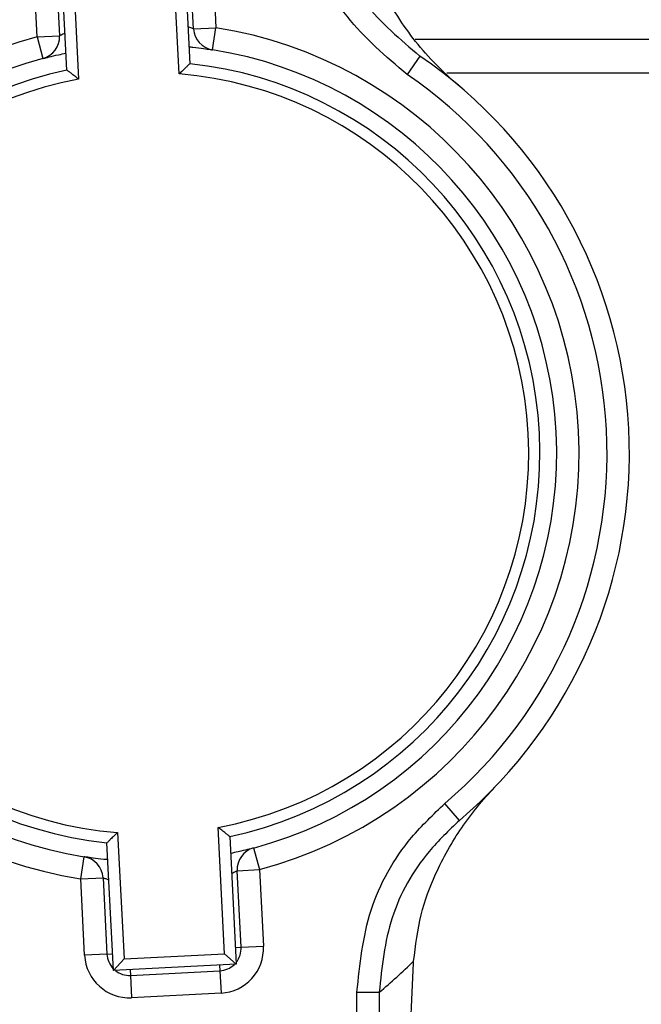
# Model space of a CAD drawing. Units: millimetres. Extents: x 60 to 6240, y 60 to 4395.
# Drawn here: x 2134 to 2162, y 3580 to 3624 of the extents above; entities that cross this region are included whole.
import ezdxf

# ---------------------------------------------------------------- set-up
doc = ezdxf.new("R2010")
doc.units = ezdxf.units.MM
doc.header["$LTSCALE"] = 15
doc.layers.add('FORMAT', color=7, linetype='Continuous')
doc.styles.add('SLDTEXTSTYLE0', font='TXT', dxfattribs={"width": 0.75})
doc.dimstyles.new('SLDDIMSTYLE0', dxfattribs={"dimtxt": 52.5, "dimasz": 53.34, "dimexe": 0, "dimexo": 0.0625, "dimgap": 13.125, "dimtad": 1, "dimdec": 0, "dimrnd": 1e-09, "dimzin": 12, "dimdsep": 46, "dimtxsty": 'SLDTEXTSTYLE0', "dimsah": 1, "dimcen": 0.09, "dimadec": 0, "dimazin": 3, "dimtfac": 1, "dimtdec": 0, "dimtofl": 0, "dimtmove": 0, "dimatfit": 3, "dimfxl": 0, "dimfrac": 2, "dimtolj": 1, "dimtzin": 12, "dimarcsym": 0})

# ---------------------------------------------------------------- blocks, each defined once
blk = doc.blocks.new('_D_8')
at = {"layer": 'FORMAT', "color": 7}
for p, q in [((1969.501, 3946.901), (2611.624, 3946.901)), ((2596.624, 3946.901), (2596.624, 2759.441)), ((2284.501, 2759.441), (2611.624, 2759.441))]:
    blk.add_line(p, q, dxfattribs=at)
for points in [[(2596.624, 3946.901), (2590.909, 3893.561), (2602.339, 3893.561)], [(2596.624, 2759.441), (2602.339, 2812.781), (2590.909, 2812.781)]]:
    blk.add_solid(points, dxfattribs=at)
at = {"layer": 'FORMAT', "color": 7, "insert": (2528.948, 3275.314), "char_height": 52.5, "attachment_point": 1, "rotation": 90, "style": 'SLDTEXTSTYLE0'}
blk.add_mtext('1187', dxfattribs=at)

msp = doc.modelspace()

# ---------------------------------------------------------------- linework, layer by layer
at = {"color": 7, "linetype": 'Continuous', "lineweight": 25}
for p, q in [((2141.061, 3627.363), (2141.356, 3621.653)), ((2135.863, 3621.369), (2135.568, 3627.079)), ((2136.093, 3626.605), (2136.385, 3620.963)), ((2140.879, 3621.196), (2140.587, 3626.838)), ((2141.526, 3623.211), (2141.349, 3626.627)), ((2142.348, 3626.678), (2142.524, 3623.263)), ((2134.535, 3622.85), (2134.358, 3626.265)), ((2135.357, 3626.317), (2135.534, 3622.901)), ((2134.535, 3622.85), (2135.534, 3622.901)), ((2141.526, 3623.211), (2142.524, 3623.263)), ((2142.367, 3622.275), (2142.524, 3623.263)), ((2134.535, 3622.85), (2134.793, 3621.884)), ((2151.433, 3622.751), (2181.501, 3622.751)), ((2151.638, 3621.998), (2151.074, 3621.172)), ((2152.844, 3621.251), (2179.203, 3621.251)), ((2153.403, 3587.85), (2152.756, 3588.613)), ((2138.124, 3587.307), (2138.415, 3581.665)), ((2142.909, 3581.898), (2142.618, 3587.54)), ((2137.942, 3581.14), (2137.647, 3586.85)), ((2143.139, 3587.134), (2143.434, 3581.424)), ((2144.209, 3586.619), (2144.467, 3585.653)), ((2136.478, 3585.24), (2136.635, 3586.228)), ((2143.469, 3585.601), (2144.467, 3585.653)), ((2143.645, 3582.186), (2143.469, 3585.601)), ((2144.467, 3585.653), (2144.644, 3582.237)), ((2136.478, 3585.24), (2137.477, 3585.292)), ((2136.654, 3581.825), (2136.478, 3585.24)), ((2137.477, 3585.292), (2137.653, 3581.876)), ((2143.396, 3582.173), (2143.645, 3582.186)), ((2143.645, 3582.186), (2144.644, 3582.237)), ((2137.653, 3581.876), (2136.654, 3581.825)), ((2137.653, 3581.876), (2137.903, 3581.889)), ((2138.415, 3581.665), (2137.942, 3581.14)), ((2138.415, 3581.665), (2142.909, 3581.898)), ((2142.909, 3581.898), (2143.434, 3581.424)), ((2143.434, 3581.424), (2137.942, 3581.14)), ((2138.691, 3581.179), (2138.703, 3580.929)), ((2138.703, 3580.929), (2142.698, 3581.136)), ((2142.685, 3581.385), (2142.698, 3581.136)), ((2142.698, 3581.136), (2142.75, 3580.137)), ((2138.703, 3580.929), (2138.755, 3579.931)), ((2142.75, 3580.137), (2138.755, 3579.931)), ((2148.744, 3547.1), (2148.826, 3580.178)), ((2148.826, 3580.178), (2149.823, 3580.176)), ((2149.823, 3580.176), (2149.74, 3547.097))]:
    msp.add_line(p, q, dxfattribs=at)
for centre, radius, start, end in [((2134.535, 3622.85), 1, 284.9507, 2.9577), ((2142.524, 3623.263), 1, 182.9577, 260.9647), ((2139.501, 3604.251), 19.25, 284.9507, 80.9647), ((2139.501, 3604.251), 19.25, 104.9507, 260.9647), ((2139.501, 3604.251), 18.25, 284.9507, 80.9647), ((2139.501, 3604.251), 18.25, 104.9507, 260.9647), ((2139.501, 3604.251), 17.5, 281.9987, 83.9166), ((2139.501, 3604.251), 21.5, 310.2847, 55.6306), ((2139.501, 3604.251), 17.5, 101.9987, 263.9166), ((2139.501, 3604.251), 17, 280.5632, 85.3521), ((2139.501, 3604.251), 20.5, 310.2847, 55.6306), ((2139.501, 3604.251), 17, 100.5632, 265.3521), ((2144.467, 3585.653), 1, 104.9507, 182.9577), ((2136.478, 3585.24), 1, 2.9577, 80.9647), ((2142.647, 3582.134), 2, 272.9577, 2.9577), ((2142.647, 3582.134), 1, 321.548, 2.9577), ((2138.652, 3581.928), 2, 182.9577, 272.9577), ((2138.652, 3581.928), 1, 182.9577, 224.3673), ((2138.652, 3581.928), 1, 231.548, 272.9577), ((2142.647, 3582.134), 1, 272.9577, 314.3673), ((2129.539, 3604.276), 31.5, 310.0845, 313.8416)]:
    msp.add_arc(centre, radius, start, end, dxfattribs=at)
for points, knots in [([(2151.074, 3621.172), (2150.113, 3621.98), (2148.192, 3623.596), (2146.728, 3626.554), (2146.41, 3628.471), (2146.296, 3629.157)], [0, 0, 0, 0, 0.390875, 0.781791, 1, 1, 1, 1]), ([(2147.286, 3629.263), (2147.391, 3628.638), (2147.681, 3626.894), (2149.015, 3624.203), (2150.764, 3622.733), (2151.638, 3621.998)], [0, 0, 0, 0, 0.218126, 0.609027, 1, 1, 1, 1]), ([(2153.37, 3620.681), (2153.366, 3620.683), (2152.671, 3621.27), (2151.411, 3622.548), (2150.121, 3624.532), (2149.318, 3626.398), (2149.077, 3627.494), (2148.956, 3628.047)], [0, 0, 0, 0, 0.001662, 0.341039, 0.669714, 0.833344, 1, 1, 1, 1]), ([(2135.778, 3623.012), (2135.743, 3622.997), (2135.633, 3622.951), (2135.551, 3622.91), (2135.538, 3622.904), (2135.534, 3622.901)], [0, 0, 0, 0, 0.22232, 0.703129, 1, 1, 1, 1]), ([(2141.526, 3623.211), (2141.513, 3623.215), (2141.488, 3623.224), (2141.38, 3623.265), (2141.284, 3623.293), (2141.271, 3623.296)], [0, 0, 0, 0, 0.460612, 0.926243, 1, 1, 1, 1]), ([(2134.793, 3621.884), (2134.801, 3621.886), (2134.822, 3621.892), (2135.043, 3621.949), (2135.398, 3622.038), (2135.709, 3622.101), (2135.824, 3622.125)], [0, 0, 0, 0, 0.195703, 0.50812, 0.81787, 1, 1, 1, 1]), ([(2141.317, 3622.409), (2141.377, 3622.403), (2141.638, 3622.38), (2141.984, 3622.332), (2142.307, 3622.285), (2142.347, 3622.278), (2142.367, 3622.275)], [0, 0, 0, 0, 0.089817, 0.391157, 0.6939, 1, 1, 1, 1]), ([(2141.356, 3621.653), (2141.352, 3621.649), (2141.345, 3621.642), (2141.285, 3621.586), (2141.181, 3621.487), (2141.038, 3621.35), (2140.93, 3621.245), (2140.88, 3621.197), (2140.879, 3621.196)], [0, 0, 0, 0, 0.1523155, 0.3040722, 0.506746, 0.770575, 0.9950787, 1, 1, 1, 1]), ([(2136.385, 3620.963), (2136.383, 3620.964), (2136.329, 3621.007), (2136.21, 3621.1), (2136.054, 3621.222), (2135.94, 3621.31), (2135.875, 3621.36), (2135.867, 3621.366), (2135.863, 3621.369)], [0, 0, 0, 0, 0.004921, 0.229425, 0.493254, 0.695928, 0.847685, 1, 1, 1, 1]), ([(2151.358, 3581.557), (2151.447, 3582.267), (2151.626, 3583.691), (2152.387, 3585.675), (2153.468, 3587.587), (2154.447, 3588.776), (2154.986, 3589.336), (2154.989, 3589.339)], [0, 0, 0, 0, 0.212084, 0.424904, 0.708609, 0.998339, 1, 1, 1, 1]), ([(2148.826, 3580.178), (2148.954, 3581.419), (2149.209, 3583.901), (2150.831, 3586.774), (2152.241, 3588.121), (2152.756, 3588.613)], [0, 0, 0, 0, 0.388439, 0.776809, 1, 1, 1, 1]), ([(2153.403, 3587.85), (2152.934, 3587.403), (2151.65, 3586.177), (2150.173, 3583.563), (2149.939, 3581.305), (2149.823, 3580.176)], [0, 0, 0, 0, 0.223253, 0.61167, 1, 1, 1, 1]), ([(2138.124, 3587.307), (2138.122, 3587.306), (2138.072, 3587.258), (2137.964, 3587.153), (2137.821, 3587.016), (2137.717, 3586.917), (2137.658, 3586.86), (2137.65, 3586.853), (2137.647, 3586.85)], [0, 0, 0, 0, 0.004921, 0.229425, 0.493254, 0.695928, 0.847685, 1, 1, 1, 1]), ([(2143.139, 3587.134), (2143.135, 3587.137), (2143.127, 3587.143), (2143.062, 3587.193), (2142.949, 3587.281), (2142.792, 3587.403), (2142.674, 3587.495), (2142.619, 3587.539), (2142.618, 3587.54)], [0, 0, 0, 0, 0.152315, 0.304072, 0.506746, 0.770575, 0.995079, 1, 1, 1, 1]), ([(2144.209, 3586.619), (2144.201, 3586.617), (2144.18, 3586.611), (2143.959, 3586.554), (2143.604, 3586.465), (2143.293, 3586.401), (2143.178, 3586.378)], [0, 0, 0, 0, 0.195703, 0.50812, 0.81787, 1, 1, 1, 1]), ([(2137.686, 3586.094), (2137.626, 3586.099), (2137.365, 3586.123), (2137.019, 3586.171), (2136.695, 3586.218), (2136.655, 3586.225), (2136.635, 3586.228)], [0, 0, 0, 0, 0.089817, 0.391157, 0.6939, 1, 1, 1, 1]), ([(2143.224, 3585.491), (2143.259, 3585.506), (2143.37, 3585.552), (2143.451, 3585.593), (2143.464, 3585.599), (2143.469, 3585.601)], [0, 0, 0, 0, 0.22232, 0.703129, 1, 1, 1, 1]), ([(2137.477, 3585.292), (2137.489, 3585.288), (2137.514, 3585.279), (2137.623, 3585.238), (2137.718, 3585.21), (2137.731, 3585.206)], [0, 0, 0, 0, 0.460612, 0.926243, 1, 1, 1, 1]), ([(2151.165, 3574.61), (2151.17, 3575.332), (2151.18, 3576.797), (2151.241, 3579.179), (2151.316, 3580.696), (2151.358, 3581.557)], [0, 0, 0, 0, 0.295846, 0.600561, 1, 1, 1, 1])]:
    msp.add_open_spline(points, degree=3, knots=knots, dxfattribs=at)

# ---------------------------------------------------------------- dimensions: what is measured, and where the dimension line sits
at = {"layer": 'FORMAT', "color": 7}
dim = msp.add_linear_dim(base=(2596.624, 2759.441), p1=(1954.501, 3946.901), p2=(2269.501, 2759.441), angle=90, dimstyle='SLDDIMSTYLE0', dxfattribs=at)
dim.commit()
dim.dimension.update_dxf_attribs({"geometry": '_D_8', "text_midpoint": (2596.624, 3352.897), "dimtype": 160})

doc.saveas('drawing.dxf')
